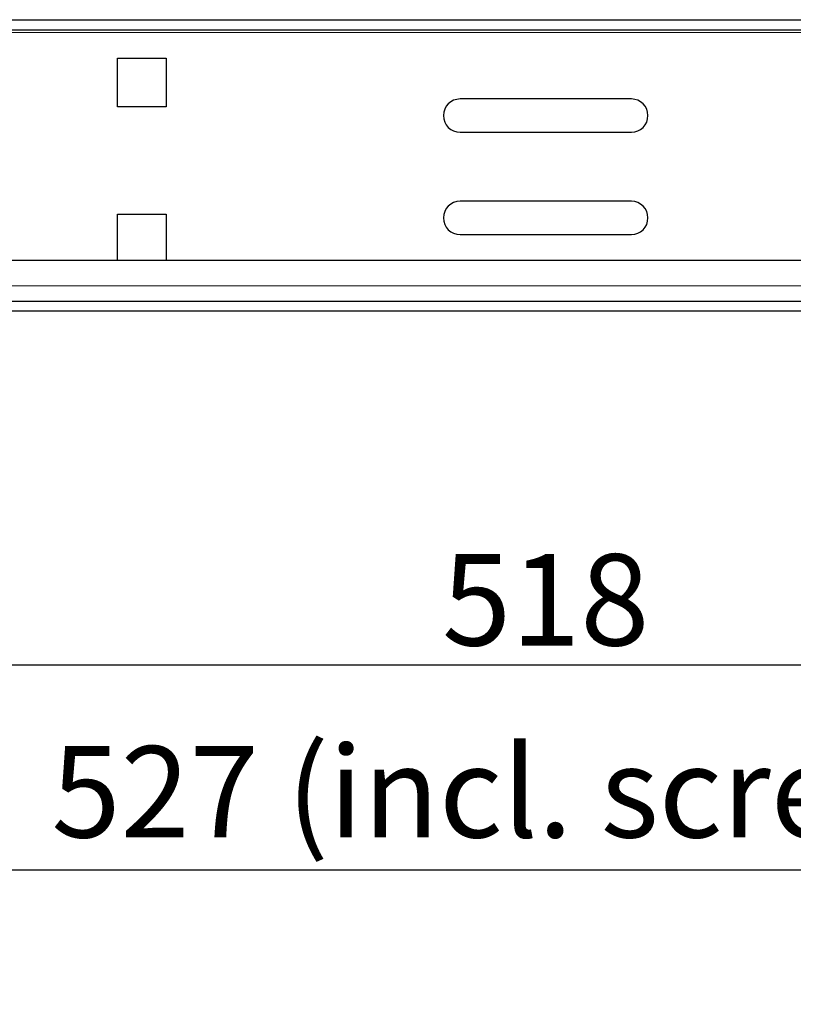
# Model space of a CAD drawing. Units: millimetres. Extents: x -5 to 1217, y -51 to 1074.
# Drawn here: x 156 to 307, y 514 to 706 of the extents above; entities that cross this region are included whole.
import ezdxf

# ---------------------------------------------------------------- set-up
doc = ezdxf.new("R2010")
doc.units = ezdxf.units.MM
for name, color, linetype, lineweight in [('Dimension', 7, 'Continuous', 15), ('Dimension @ 7.1429', 7, 'Continuous', 15), ('Visible (ISO)', 7, 'Continuous', 25), ('Visible Narrow (ISO)', 7, 'Continuous', 15)]:
    doc.layers.add(name, color=color, linetype=linetype, lineweight=lineweight)
doc.styles.add('titelhoek', font='arial.ttf')
doc.dimstyles.get("Standard").update_dxf_attribs({"dimtxt": 2.5, "dimasz": 2.5, "dimexe": 0.5, "dimexo": 0.5, "dimgap": 0.5, "dimtad": 1, "dimtxsty": 'titelhoek', "dimcen": 0, "dimadec": 0, "dimazin": 2, "dimtfac": 1, "dimtofl": 0, "dimtmove": 0, "dimatfit": 3, "dimfxl": 0, "dimtolj": 1, "dimtzin": 0, "dimarcsym": 0})

# ---------------------------------------------------------------- blocks, each defined once
blk = doc.blocks.new('*D6')
at = {"layer": 'Defpoints', "color": 0, "transparency": 16777216}
for p in [(0, 649), (518, 649), (518, 579.92)]:
    blk.add_point(p, dxfattribs=at)
at = {"layer": 'Dimension', "color": 0, "linetype": 'ByBlock', "lineweight": -2, "transparency": 16777216}
for p, q in [((0, 645.43), (0, 576.35)), ((518, 645.43), (518, 576.35)), ((17.86, 579.92), (500.14, 579.92))]:
    blk.add_line(p, q, dxfattribs=at)
at = {"layer": 'Dimension', "color": 0, "transparency": 16777216}
for points in [[(17.86, 582.9), (17.86, 576.95), (0, 579.92)], [(500.14, 582.9), (500.14, 576.95), (518, 579.92)]]:
    blk.add_solid(points, dxfattribs=at)
at = {"layer": 'Dimension', "color": 0, "transparency": 16777216, "insert": (259, 592.61), "char_height": 17.857, "attachment_point": 5, "style": 'titelhoek'}
blk.add_mtext('\\A1;518', dxfattribs=at)
blk = doc.blocks.new('*D7')
at = {"layer": 'Defpoints', "color": 0, "transparency": 16777216}
for p in [(-4.51, 661.41), (522.51, 661.41), (522.51, 539.82)]:
    blk.add_point(p, dxfattribs=at)
at = {"layer": 'Dimension', "color": 0, "linetype": 'ByBlock', "lineweight": -2, "transparency": 16777216}
for p, q in [((-4.51, 657.83), (-4.51, 536.25)), ((522.51, 657.83), (522.51, 536.25)), ((13.35, 539.82), (504.65, 539.82))]:
    blk.add_line(p, q, dxfattribs=at)
at = {"layer": 'Dimension', "color": 0, "transparency": 16777216}
for points in [[(13.35, 542.79), (13.35, 536.84), (-4.51, 539.82)], [(504.65, 542.79), (504.65, 536.84), (522.51, 539.82)]]:
    blk.add_solid(points, dxfattribs=at)
at = {"layer": 'Dimension', "color": 0, "transparency": 16777216, "insert": (259, 555.09), "char_height": 17.8571, "attachment_point": 5, "style": 'titelhoek'}
blk.add_mtext('\\A1;527 (incl. screws)', dxfattribs=at)

msp = doc.modelspace()

# ---------------------------------------------------------------- linework, layer by layer
at = {"layer": 'Visible (ISO)'}
for p, q in [((73.5, 706), (444.5, 706)), ((73.5, 704), (444.5, 704)), ((175.25, 689), (175.25, 698.5)), ((175.25, 698.5), (184.75, 698.5)), ((184.75, 698.5), (184.75, 689)), ((184.75, 689), (175.25, 689)), ((275.75, 690.5), (242.25, 690.5)), ((242.25, 684), (275.75, 684)), ((275.75, 670.5), (242.25, 670.5)), ((175.25, 659), (175.25, 668)), ((175.25, 668), (184.75, 668)), ((184.75, 668), (184.75, 659)), ((242.25, 664), (275.75, 664)), ((37, 659), (481, 659)), ((34, 651), (484, 651)), ((476, 649), (42, 649))]:
    msp.add_line(p, q, dxfattribs=at)
for centre, start, end in [((242.25, 687.25), 90, 270), ((275.75, 687.25), 270, 90), ((242.25, 667.25), 90, 270), ((275.75, 667.25), 270, 90)]:
    msp.add_arc(centre, 3.25, start, end, dxfattribs=at)
at = {"layer": 'Visible Narrow (ISO)'}
for p, q in [((73.5, 703.5), (444.5, 703.5)), ((484, 654), (34, 654))]:
    msp.add_line(p, q, dxfattribs=at)

# ---------------------------------------------------------------- dimensions: what is measured, and where the dimension line sits
at = {"layer": 'Dimension @ 7.1429'}
dim = msp.add_linear_dim(base=(522.509, 539.817), p1=(-4.509, 661.405), p2=(522.509, 661.405), text='<> (incl. screws)', dimstyle='Standard', override={"dimscale": 7.142857, "dimdec": 1, "dimpost": '', "dimtix": 0, "dimtofl": 0, "dimtmove": 0, "dimatfit": 3, "dimarcsym": 1}, dxfattribs=at)
dim.commit()
dim.dimension.update_dxf_attribs({"geometry": '*D7', "text_midpoint": (259, 555.094)})
dim = msp.add_linear_dim(base=(518, 579.925), p1=(0, 649), p2=(518, 649), dimstyle='Standard', override={"dimscale": 7.142857, "dimtix": 0, "dimtofl": 0, "dimtmove": 0, "dimatfit": 3, "dimarcsym": 1}, dxfattribs=at)
dim.commit()
dim.dimension.update_dxf_attribs({"geometry": '*D6', "text_midpoint": (259, 592.613)})

doc.saveas('drawing.dxf')
